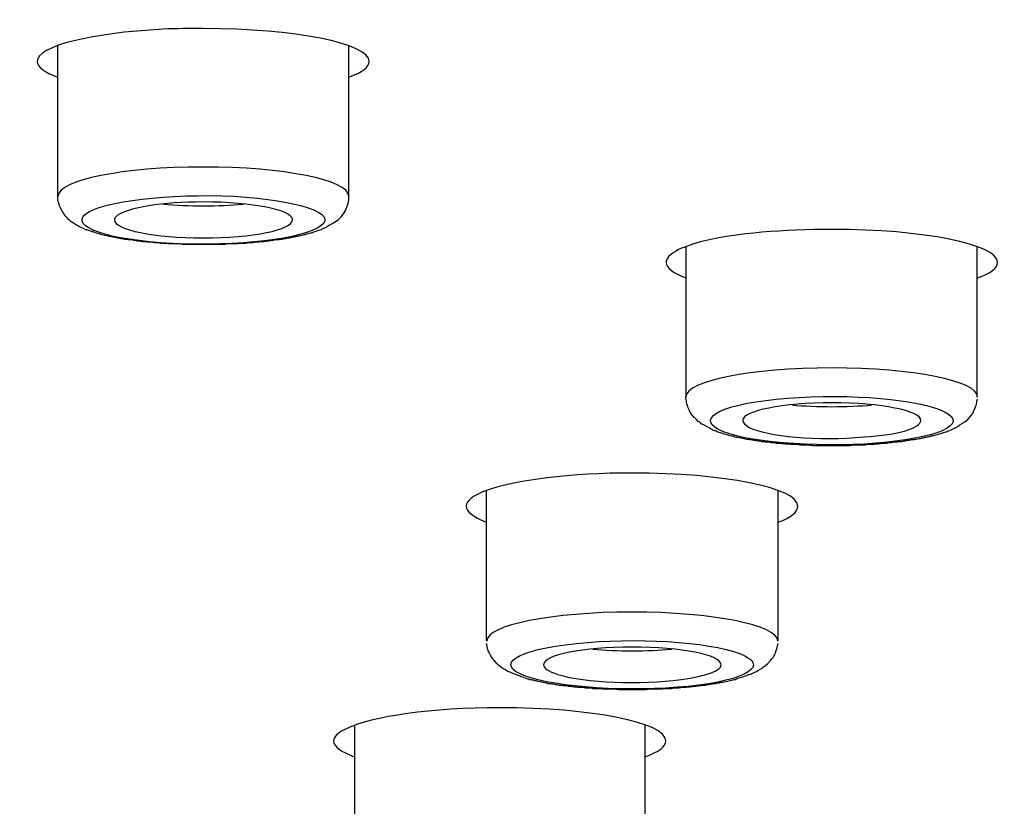
# Model space of a CAD drawing. Units: millimetres. Extents: x -1202 to 1415, y -1585 to 1911.
# Drawn here: x -638 to -626, y 729 to 739 of the extents above; entities that cross this region are included whole.
import ezdxf

# ---------------------------------------------------------------- set-up
doc = ezdxf.new("R2010")
doc.units = ezdxf.units.MM
doc.header["$MEASUREMENT"] = 0
doc.layers.add('Layer 1', color=7, linetype='Continuous')

msp = doc.modelspace()

# ---------------------------------------------------------------- linework, layer by layer
at = {"layer": 'Layer 1', "lineweight": 25}
for points in [[(-637.882, 736.872), (-637.882, 738.747)], [(-634.261, 736.872), (-634.261, 738.747)], [(-630.066, 734.374), (-630.066, 736.247)], [(-626.446, 734.374), (-626.446, 736.247)], [(-632.551, 731.342), (-632.551, 733.216)], [(-628.923, 731.342), (-628.923, 733.216)], [(-634.19, 728.418), (-634.19, 730.292)], [(-630.577, 728.418), (-630.577, 730.292)]]:
    msp.add_lwpolyline(points, dxfattribs=at)
for points, knots in [([(-596.884, 712.163), (-520.601, 713.923), (-465.927, 727.68), (-474.765, 742.886), (-483.596, 758.098), (-552.595, 768.995), (-628.878, 767.234), (-705.16, 765.474), (-759.841, 751.717), (-751.004, 736.511), (-742.173, 721.306), (-673.166, 710.402), (-596.884, 712.163)], [0, 0, 0, 0, 1, 1, 1, 2, 2, 2, 3, 3, 3, 4, 4, 4, 4]), ([(-598.893, 715.62), (-532.179, 717.153), (-484.356, 729.185), (-492.086, 742.488), (-499.809, 755.791), (-560.155, 765.325), (-626.876, 763.784), (-693.589, 762.244), (-741.406, 750.212), (-733.683, 736.909), (-725.959, 723.606), (-665.606, 714.072), (-598.893, 715.62)], [0, 0, 0, 0, 1, 1, 1, 2, 2, 2, 3, 3, 3, 4, 4, 4, 4]), ([(-493.421, 737.129), (-485.612, 750.283), (-532.769, 762.209), (-598.751, 763.763), (-664.733, 765.318), (-724.54, 755.919), (-732.348, 742.765), (-733.456, 740.891), (-733.456, 739.003), (-732.348, 737.129)], [0, 0, 0, 0, 1, 1, 1, 2, 2, 2, 3, 3, 3, 3]), ([(-599.099, 715.961), (-533.337, 717.48), (-486.201, 729.342), (-493.811, 742.446), (-501.435, 755.557), (-560.915, 764.955), (-626.67, 763.436), (-692.432, 761.917), (-739.568, 750.063), (-731.944, 736.951), (-724.334, 723.84), (-664.847, 714.441), (-599.099, 715.961)], [0, 0, 0, 0, 1, 1, 1, 2, 2, 2, 3, 3, 3, 4, 4, 4, 4]), ([(-733.214, 742.786), (-741.08, 729.533), (-693.575, 717.522), (-627.117, 715.954), (-560.659, 714.392), (-500.413, 723.861), (-492.555, 737.108), (-491.44, 738.996), (-491.44, 740.898), (-492.555, 742.786)], [0, 0, 0, 0, 1, 1, 1, 2, 2, 2, 3, 3, 3, 3]), ([(-753.745, 741.478), (-753.745, 741.293), (-753.738, 741.116), (-753.724, 740.938), (-753.71, 740.761), (-753.688, 740.577), (-753.66, 740.399), (-753.631, 740.186), (-753.589, 739.966), (-753.532, 739.753), (-753.497, 739.604), (-753.454, 739.448), (-753.418, 739.299), (-753.355, 739.1), (-753.284, 738.901), (-753.213, 738.71), (-753.142, 738.511), (-753.056, 738.319), (-752.964, 738.127), (-752.858, 737.915), (-752.751, 737.695), (-752.631, 737.481), (-752.51, 737.269), (-752.382, 737.056), (-752.247, 736.85), (-752.148, 736.708), (-752.048, 736.566), (-751.949, 736.424), (-751.843, 736.282), (-751.736, 736.14), (-751.63, 736.005), (-751.516, 735.863), (-751.395, 735.721), (-751.282, 735.586), (-751.161, 735.451), (-751.04, 735.309), (-750.913, 735.182), (-750.785, 735.04), (-750.657, 734.905), (-750.515, 734.77), (-750.38, 734.635), (-750.238, 734.493), (-750.103, 734.365), (-749.954, 734.23), (-749.812, 734.095), (-749.656, 733.961), (-749.507, 733.833), (-749.351, 733.698), (-749.195, 733.57), (-748.939, 733.357), (-748.677, 733.151), (-748.407, 732.946), (-748.123, 732.74), (-747.846, 732.534), (-747.555, 732.335), (-747.264, 732.129), (-746.959, 731.93), (-746.653, 731.732), (-746.341, 731.533), (-746.029, 731.334), (-745.702, 731.142), (-745.432, 730.979), (-745.156, 730.816), (-744.872, 730.66), (-744.588, 730.504), (-744.297, 730.34), (-744.006, 730.184), (-743.707, 730.028), (-743.402, 729.871), (-743.104, 729.716), (-742.799, 729.56), (-742.487, 729.403), (-742.167, 729.254), (-741.841, 729.098), (-741.514, 728.942), (-741.187, 728.793), (-740.847, 728.637), (-740.506, 728.488), (-740.165, 728.339), (-739.825, 728.182), (-739.47, 728.033), (-739.122, 727.884), (-738.753, 727.735), (-738.391, 727.586), (-738.029, 727.437), (-737.681, 727.295), (-737.326, 727.16), (-736.971, 727.025), (-736.602, 726.883), (-736.247, 726.748), (-735.878, 726.613), (-735.509, 726.472), (-735.132, 726.336), (-734.763, 726.209), (-734.373, 726.067), (-733.989, 725.932), (-733.606, 725.804), (-733.209, 725.669), (-732.811, 725.534), (-732.421, 725.407), (-732.016, 725.272), (-731.604, 725.137), (-731.2, 725.009), (-730.781, 724.882), (-730.369, 724.746), (-729.95, 724.619), (-729.524, 724.491), (-729.098, 724.363), (-728.673, 724.236), (-728.218, 724.1), (-727.764, 723.973), (-727.31, 723.845), (-726.848, 723.71), (-726.38, 723.582), (-725.918, 723.454), (-725.443, 723.32), (-724.967, 723.192), (-724.491, 723.064), (-724.009, 722.936), (-723.526, 722.808), (-723.029, 722.688), (-722.539, 722.56), (-722.042, 722.432), (-721.545, 722.312), (-721.041, 722.184), (-720.53, 722.063), (-720.026, 721.943), (-719.508, 721.822), (-718.99, 721.701), (-718.479, 721.58), (-717.953, 721.46), (-717.421, 721.339), (-716.896, 721.218), (-716.335, 721.098), (-715.774, 720.977), (-715.213, 720.856), (-714.645, 720.729), (-714.078, 720.608), (-713.51, 720.494), (-713.091, 720.409), (-712.679, 720.324), (-712.275, 720.239), (-711.856, 720.154), (-711.444, 720.076), (-711.025, 719.99), (-710.599, 719.905), (-710.18, 719.827), (-709.755, 719.742), (-709.336, 719.664), (-708.903, 719.579), (-708.484, 719.5), (-708.044, 719.422), (-707.611, 719.337), (-707.185, 719.259), (-706.745, 719.181), (-706.312, 719.103), (-705.871, 719.025), (-705.431, 718.947), (-704.991, 718.869), (-704.551, 718.791), (-704.104, 718.713), (-703.657, 718.635), (-703.209, 718.564), (-702.599, 718.457), (-701.989, 718.358), (-701.385, 718.258), (-700.76, 718.159), (-700.143, 718.06), (-699.525, 717.96), (-698.894, 717.861), (-698.269, 717.761), (-697.637, 717.669), (-696.998, 717.57), (-696.366, 717.477), (-695.735, 717.378), (-695.089, 717.286), (-694.443, 717.194), (-693.797, 717.101), (-693.144, 717.009), (-692.498, 716.917), (-691.844, 716.831), (-691.184, 716.739), (-690.524, 716.654), (-689.864, 716.561), (-689.204, 716.477), (-688.537, 716.391), (-687.869, 716.306), (-687.195, 716.221), (-686.52, 716.136), (-685.846, 716.051), (-685.165, 715.965), (-684.49, 715.887), (-683.809, 715.809), (-683.12, 715.724), (-682.432, 715.646), (-681.743, 715.568), (-681.047, 715.49), (-680.359, 715.412), (-679.663, 715.341), (-678.96, 715.263), (-678.265, 715.185), (-677.562, 715.113), (-676.852, 715.042), (-676.149, 714.971), (-675.439, 714.901), (-674.73, 714.822), (-674.013, 714.759), (-673.296, 714.688), (-672.586, 714.617), (-671.862, 714.553), (-671.145, 714.489), (-670.421, 714.418), (-669.704, 714.354), (-668.973, 714.29), (-668.241, 714.226), (-667.517, 714.162), (-666.786, 714.106), (-666.048, 714.042), (-665.31, 713.985), (-664.578, 713.921), (-663.84, 713.864), (-663.102, 713.808), (-662.357, 713.75), (-661.618, 713.694), (-660.866, 713.637), (-660.128, 713.587), (-659.382, 713.531), (-658.63, 713.481), (-657.884, 713.431), (-657.125, 713.381), (-656.372, 713.325), (-655.62, 713.282), (-654.867, 713.232), (-654.101, 713.183), (-653.348, 713.14), (-652.582, 713.091), (-651.822, 713.048), (-651.063, 713.005), (-650.296, 712.963), (-649.536, 712.92), (-648.763, 712.877), (-648.003, 712.835), (-647.236, 712.799), (-646.463, 712.757), (-645.689, 712.721), (-644.915, 712.686), (-644.148, 712.65), (-643.375, 712.615), (-642.594, 712.579), (-641.82, 712.551), (-641.046, 712.516), (-640.265, 712.48), (-639.492, 712.451), (-638.704, 712.423), (-637.93, 712.395), (-637.149, 712.367), (-636.361, 712.338), (-635.587, 712.309), (-634.807, 712.288), (-634.019, 712.26), (-633.231, 712.239), (-632.45, 712.217), (-631.662, 712.196), (-630.874, 712.175), (-630.093, 712.153), (-629.298, 712.132), (-628.51, 712.118), (-627.729, 712.097), (-626.934, 712.082), (-626.146, 712.068), (-625.358, 712.054), (-624.563, 712.04), (-623.775, 712.026), (-622.987, 712.011), (-622.192, 712.004), (-621.397, 711.997), (-620.609, 711.983), (-619.814, 711.976), (-619.019, 711.969), (-618.231, 711.962), (-617.436, 711.955), (-616.641, 711.955), (-615.853, 711.948), (-615.051, 711.948), (-614.263, 711.941), (-613.475, 711.941), (-612.673, 711.941), (-611.885, 711.941), (-611.09, 711.941), (-610.295, 711.948), (-609.5, 711.948), (-608.712, 711.955), (-607.924, 711.962), (-607.122, 711.969), (-606.334, 711.976), (-605.546, 711.983), (-604.744, 711.99), (-603.956, 711.997), (-603.168, 712.011), (-602.373, 712.019), (-601.585, 712.033), (-600.797, 712.047), (-600.002, 712.061), (-599.214, 712.075), (-598.426, 712.09), (-597.631, 712.111), (-596.843, 712.125)], [0, 0, 0, 0, 1, 1, 1, 2, 2, 2, 3, 3, 3, 4, 4, 4, 5, 5, 5, 6, 6, 6, 7, 7, 7, 8, 8, 8, 9, 9, 9, 10, 10, 10, 11, 11, 11, 12, 12, 12, 13, 13, 13, 14, 14, 14, 15, 15, 15, 16, 16, 16, 17, 17, 17, 18, 18, 18, 19, 19, 19, 20, 20, 20, 21, 21, 21, 22, 22, 22, 23, 23, 23, 24, 24, 24, 25, 25, 25, 26, 26, 26, 27, 27, 27, 28, 28, 28, 29, 29, 29, 30, 30, 30, 31, 31, 31, 32, 32, 32, 33, 33, 33, 34, 34, 34, 35, 35, 35, 36, 36, 36, 37, 37, 37, 38, 38, 38, 39, 39, 39, 40, 40, 40, 41, 41, 41, 42, 42, 42, 43, 43, 43, 44, 44, 44, 45, 45, 45, 46, 46, 46, 47, 47, 47, 48, 48, 48, 49, 49, 49, 50, 50, 50, 51, 51, 51, 52, 52, 52, 53, 53, 53, 54, 54, 54, 55, 55, 55, 56, 56, 56, 57, 57, 57, 58, 58, 58, 59, 59, 59, 60, 60, 60, 61, 61, 61, 62, 62, 62, 63, 63, 63, 64, 64, 64, 65, 65, 65, 66, 66, 66, 67, 67, 67, 68, 68, 68, 69, 69, 69, 70, 70, 70, 71, 71, 71, 72, 72, 72, 73, 73, 73, 74, 74, 74, 75, 75, 75, 76, 76, 76, 77, 77, 77, 78, 78, 78, 79, 79, 79, 80, 80, 80, 81, 81, 81, 82, 82, 82, 83, 83, 83, 84, 84, 84, 85, 85, 85, 86, 86, 86, 87, 87, 87, 88, 88, 88, 89, 89, 89, 90, 90, 90, 91, 91, 91, 92, 92, 92, 93, 93, 93, 94, 94, 94, 95, 95, 95, 96, 96, 96, 97, 97, 97, 98, 98, 98, 99, 99, 99, 100, 100, 100, 101, 101, 101, 102, 102, 102, 102]), ([(-634.009, 738.548), (-634.009, 738.775), (-634.939, 738.959), (-636.074, 738.959), (-636.238, 738.959), (-636.408, 738.959), (-636.571, 738.952)], [0, 0, 0, 0, 1, 1, 1, 2, 2, 2, 2]), ([(-634.265, 736.875), (-634.265, 737.074), (-635.074, 737.237), (-636.075, 737.237), (-637.069, 737.237), (-637.878, 737.074), (-637.878, 736.875)], [0, 0, 0, 0, 1, 1, 1, 2, 2, 2, 2]), ([(-732.35, 737.127), (-732.229, 736.935), (-732.108, 736.743), (-731.973, 736.559), (-731.846, 736.367), (-731.697, 736.175), (-731.547, 735.998), (-731.398, 735.82), (-731.256, 735.65), (-731.1, 735.487), (-730.951, 735.331), (-730.802, 735.174), (-730.653, 735.033), (-730.49, 734.876), (-730.334, 734.72), (-730.163, 734.578), (-729.972, 734.408), (-729.78, 734.244), (-729.581, 734.089), (-729.375, 733.918), (-729.169, 733.755), (-728.949, 733.598), (-728.729, 733.435), (-728.509, 733.272), (-728.282, 733.116), (-728.034, 732.952), (-727.799, 732.789), (-727.551, 732.64), (-727.345, 732.498), (-727.125, 732.371), (-726.912, 732.243), (-726.727, 732.129), (-726.529, 732.015), (-726.344, 731.909), (-726.152, 731.796), (-725.947, 731.682), (-725.755, 731.576), (-725.549, 731.462), (-725.35, 731.355), (-725.137, 731.249), (-724.924, 731.135), (-724.719, 731.029), (-724.498, 730.922), (-724.278, 730.809), (-724.065, 730.702), (-723.845, 730.596), (-723.611, 730.482), (-723.384, 730.376), (-723.157, 730.269), (-722.923, 730.163), (-722.688, 730.056), (-722.447, 729.95), (-722.206, 729.843), (-721.964, 729.737), (-721.723, 729.63), (-721.361, 729.481), (-721.006, 729.332), (-720.644, 729.183), (-720.332, 729.063), (-720.026, 728.942), (-719.721, 728.821), (-719.402, 728.693), (-719.089, 728.573), (-718.77, 728.452), (-718.436, 728.331), (-718.11, 728.211), (-717.776, 728.097), (-717.435, 727.976), (-717.102, 727.855), (-716.768, 727.735), (-716.413, 727.614), (-716.065, 727.501), (-715.717, 727.387), (-715.355, 727.267), (-714.993, 727.153), (-714.638, 727.032), (-714.269, 726.919), (-713.9, 726.805), (-713.531, 726.691), (-713.155, 726.571), (-712.779, 726.457), (-712.395, 726.351), (-712.04, 726.244), (-711.678, 726.138), (-711.316, 726.031), (-710.947, 725.932), (-710.578, 725.826), (-710.216, 725.726), (-709.84, 725.619), (-709.463, 725.52), (-709.08, 725.414), (-708.704, 725.314), (-708.313, 725.215), (-707.93, 725.115), (-707.54, 725.009), (-707.149, 724.917), (-706.752, 724.817), (-706.361, 724.711), (-705.957, 724.619), (-705.552, 724.519), (-705.147, 724.42), (-704.743, 724.32), (-704.338, 724.228), (-703.919, 724.129), (-703.501, 724.037), (-703.089, 723.937), (-702.833, 723.88), (-702.571, 723.823), (-702.308, 723.767), (-701.854, 723.66), (-701.392, 723.561), (-700.931, 723.462), (-700.469, 723.362), (-699.994, 723.263), (-699.525, 723.164), (-699.043, 723.064), (-698.574, 722.972), (-698.098, 722.872), (-697.609, 722.773), (-697.126, 722.681), (-696.643, 722.589), (-696.139, 722.489), (-695.649, 722.397), (-695.16, 722.304), (-694.656, 722.205), (-694.152, 722.113), (-693.655, 722.028), (-693.144, 721.928), (-692.632, 721.843), (-692.128, 721.751), (-691.61, 721.658), (-691.085, 721.574), (-690.574, 721.481), (-690.049, 721.396), (-689.523, 721.311), (-688.998, 721.226), (-688.466, 721.133), (-687.933, 721.048), (-687.408, 720.963), (-686.868, 720.885), (-686.322, 720.8), (-685.782, 720.714), (-685.236, 720.629), (-684.696, 720.551), (-684.15, 720.473), (-683.596, 720.388), (-683.042, 720.31), (-682.488, 720.232), (-681.928, 720.146), (-681.367, 720.076), (-680.806, 719.997), (-680.245, 719.919), (-679.677, 719.841), (-679.109, 719.77), (-678.542, 719.692), (-677.967, 719.621), (-677.392, 719.543), (-676.817, 719.472), (-676.227, 719.401), (-675.66, 719.33), (-675.063, 719.259), (-674.481, 719.188), (-673.892, 719.117), (-673.303, 719.046), (-672.714, 718.982), (-672.124, 718.912), (-671.528, 718.847), (-670.925, 718.776), (-670.335, 718.713), (-669.739, 718.649), (-669.136, 718.585), (-668.532, 718.521), (-667.922, 718.457), (-667.311, 718.393), (-666.708, 718.336), (-666.09, 718.272), (-665.48, 718.216), (-664.862, 718.152), (-664.245, 718.095), (-663.627, 718.038), (-663.01, 717.981), (-662.385, 717.925), (-661.76, 717.868), (-661.143, 717.811), (-660.518, 717.761), (-659.886, 717.704), (-659.262, 717.655), (-658.63, 717.598), (-657.998, 717.548), (-657.359, 717.499), (-656.727, 717.449), (-656.095, 717.399), (-655.457, 717.35), (-654.818, 717.3), (-654.172, 717.257), (-653.533, 717.207), (-652.887, 717.158), (-652.248, 717.115), (-651.602, 717.073), (-650.956, 717.03), (-650.303, 716.988), (-649.657, 716.945), (-649.011, 716.902), (-648.351, 716.86), (-647.698, 716.824), (-647.045, 716.782), (-646.385, 716.746), (-645.739, 716.711), (-645.078, 716.668), (-644.418, 716.633), (-643.758, 716.597), (-643.105, 716.561), (-642.438, 716.526), (-641.777, 716.498), (-641.11, 716.462), (-640.45, 716.434), (-639.79, 716.405), (-639.115, 716.37), (-638.448, 716.342), (-637.788, 716.313), (-637.121, 716.285), (-636.446, 716.256), (-635.779, 716.235), (-635.112, 716.207), (-634.437, 716.178), (-633.763, 716.157), (-633.089, 716.136), (-632.421, 716.114), (-631.747, 716.093), (-631.066, 716.072), (-630.398, 716.051), (-629.717, 716.029), (-629.042, 716.008), (-628.361, 715.994), (-627.694, 715.973), (-627.012, 715.958), (-626.331, 715.944), (-625.656, 715.93), (-624.975, 715.916), (-624.293, 715.902), (-623.612, 715.887), (-622.938, 715.873), (-622.256, 715.866), (-621.575, 715.859), (-620.893, 715.845), (-620.212, 715.837), (-619.53, 715.831), (-618.849, 715.824), (-618.167, 715.816), (-617.486, 715.809), (-616.797, 715.802), (-616.123, 715.802), (-615.434, 715.795), (-614.753, 715.795), (-614.071, 715.795), (-613.39, 715.795), (-612.701, 715.795), (-612.027, 715.795), (-611.338, 715.795), (-610.657, 715.795), (-609.975, 715.802), (-609.294, 715.802), (-608.612, 715.809), (-607.924, 715.816), (-607.249, 715.816), (-606.561, 715.824), (-605.879, 715.831), (-605.205, 715.845), (-604.516, 715.852), (-603.835, 715.859), (-603.161, 715.873), (-602.479, 715.88), (-601.798, 715.894), (-601.123, 715.909), (-600.442, 715.923), (-599.76, 715.937), (-599.079, 715.951)], [0, 0, 0, 0, 1, 1, 1, 2, 2, 2, 3, 3, 3, 4, 4, 4, 5, 5, 5, 6, 6, 6, 7, 7, 7, 8, 8, 8, 9, 9, 9, 10, 10, 10, 11, 11, 11, 12, 12, 12, 13, 13, 13, 14, 14, 14, 15, 15, 15, 16, 16, 16, 17, 17, 17, 18, 18, 18, 19, 19, 19, 20, 20, 20, 21, 21, 21, 22, 22, 22, 23, 23, 23, 24, 24, 24, 25, 25, 25, 26, 26, 26, 27, 27, 27, 28, 28, 28, 29, 29, 29, 30, 30, 30, 31, 31, 31, 32, 32, 32, 33, 33, 33, 34, 34, 34, 35, 35, 35, 36, 36, 36, 37, 37, 37, 38, 38, 38, 39, 39, 39, 40, 40, 40, 41, 41, 41, 42, 42, 42, 43, 43, 43, 44, 44, 44, 45, 45, 45, 46, 46, 46, 47, 47, 47, 48, 48, 48, 49, 49, 49, 50, 50, 50, 51, 51, 51, 52, 52, 52, 53, 53, 53, 54, 54, 54, 55, 55, 55, 56, 56, 56, 57, 57, 57, 58, 58, 58, 59, 59, 59, 60, 60, 60, 61, 61, 61, 62, 62, 62, 63, 63, 63, 64, 64, 64, 65, 65, 65, 66, 66, 66, 67, 67, 67, 68, 68, 68, 69, 69, 69, 70, 70, 70, 71, 71, 71, 72, 72, 72, 73, 73, 73, 74, 74, 74, 75, 75, 75, 76, 76, 76, 77, 77, 77, 78, 78, 78, 79, 79, 79, 80, 80, 80, 81, 81, 81, 82, 82, 82, 83, 83, 83, 84, 84, 84, 85, 85, 85, 86, 86, 86, 87, 87, 87, 88, 88, 88, 89, 89, 89, 90, 90, 90, 91, 91, 91, 92, 92, 92, 92]), ([(-634.611, 736.504), (-634.398, 736.66), (-634.881, 736.824), (-635.69, 736.873), (-636.492, 736.909), (-637.323, 736.816), (-637.536, 736.653), (-637.742, 736.497), (-637.259, 736.327), (-636.457, 736.284), (-635.648, 736.249), (-634.824, 736.341), (-634.611, 736.504)], [0, 0, 0, 0, 1, 1, 1, 2, 2, 2, 3, 3, 3, 4, 4, 4, 4]), ([(-634.431, 736.556), (-634.467, 736.528), (-634.481, 736.528), (-634.488, 736.521), (-634.523, 736.5), (-634.537, 736.493), (-634.545, 736.485), (-634.587, 736.471), (-634.594, 736.464), (-634.608, 736.457), (-634.651, 736.443), (-634.665, 736.443), (-634.672, 736.436), (-634.722, 736.422), (-634.729, 736.414), (-634.743, 736.414), (-634.793, 736.4), (-634.8, 736.4), (-634.807, 736.393), (-634.829, 736.393), (-634.843, 736.386), (-634.864, 736.379), (-634.885, 736.379), (-634.9, 736.372), (-634.921, 736.372), (-634.935, 736.365), (-634.949, 736.365), (-634.971, 736.358), (-634.978, 736.358), (-634.992, 736.358), (-635.006, 736.351), (-635.02, 736.351), (-635.041, 736.351), (-635.056, 736.344), (-635.07, 736.344), (-635.084, 736.344), (-635.091, 736.336), (-635.105, 736.336), (-635.12, 736.336), (-635.134, 736.329), (-635.148, 736.329), (-635.169, 736.329), (-635.183, 736.329), (-635.198, 736.322), (-635.212, 736.322), (-635.226, 736.322), (-635.247, 736.315), (-635.262, 736.315), (-635.276, 736.315), (-635.29, 736.315), (-635.311, 736.308), (-635.325, 736.308), (-635.34, 736.308), (-635.361, 736.308), (-635.375, 736.308), (-635.389, 736.301), (-635.404, 736.301), (-635.418, 736.301), (-635.432, 736.301), (-635.453, 736.294), (-635.467, 736.294), (-635.489, 736.294), (-635.503, 736.294), (-635.517, 736.294), (-635.538, 736.286), (-635.553, 736.286), (-635.574, 736.286), (-635.588, 736.286), (-635.609, 736.286), (-635.624, 736.286), (-635.645, 736.28), (-635.659, 736.28), (-635.673, 736.28), (-635.687, 736.28), (-635.709, 736.28), (-635.723, 736.28), (-635.744, 736.28), (-635.758, 736.28), (-635.78, 736.28), (-635.794, 736.273), (-635.815, 736.273), (-635.829, 736.273), (-635.851, 736.273), (-635.865, 736.273), (-635.886, 736.273), (-635.908, 736.273), (-635.922, 736.273), (-635.943, 736.273), (-635.957, 736.273), (-635.979, 736.273), (-635.986, 736.273), (-635.986, 736.273), (-636.042, 736.273), (-636.042, 736.273), (-636.064, 736.273), (-636.078, 736.273), (-636.099, 736.273), (-636.099, 736.273), (-636.156, 736.273), (-636.156, 736.273), (-636.17, 736.273), (-636.191, 736.273), (-636.206, 736.273), (-636.227, 736.273), (-636.241, 736.273), (-636.255, 736.273), (-636.277, 736.273), (-636.291, 736.273), (-636.312, 736.273), (-636.326, 736.273), (-636.348, 736.273), (-636.362, 736.28), (-636.383, 736.28), (-636.397, 736.28), (-636.419, 736.28), (-636.433, 736.28), (-636.454, 736.28), (-636.468, 736.28), (-636.49, 736.28), (-636.504, 736.28), (-636.525, 736.286), (-636.539, 736.286), (-636.561, 736.286), (-636.568, 736.286), (-636.589, 736.286), (-636.603, 736.286), (-636.624, 736.294), (-636.639, 736.294), (-636.66, 736.294), (-636.674, 736.294), (-636.688, 736.294), (-636.71, 736.301), (-636.724, 736.301), (-636.738, 736.301), (-636.759, 736.301), (-636.774, 736.308), (-636.788, 736.308), (-636.809, 736.308), (-636.823, 736.308), (-636.837, 736.308), (-636.852, 736.315), (-636.873, 736.315), (-636.88, 736.315), (-636.901, 736.315), (-636.916, 736.322), (-636.93, 736.322), (-636.944, 736.322), (-636.958, 736.329), (-636.979, 736.329), (-636.994, 736.329), (-637.008, 736.329), (-637.022, 736.336), (-637.036, 736.336), (-637.05, 736.336), (-637.065, 736.344), (-637.079, 736.344), (-637.093, 736.344), (-637.114, 736.351), (-637.129, 736.351), (-637.143, 736.351), (-637.15, 736.358), (-637.164, 736.358), (-637.178, 736.365), (-637.192, 736.365), (-637.207, 736.365), (-637.221, 736.372), (-637.242, 736.372), (-637.27, 736.379), (-637.299, 736.386), (-637.306, 736.386), (-637.32, 736.393), (-637.334, 736.393), (-637.349, 736.4), (-637.356, 736.4), (-637.37, 736.407), (-637.42, 736.422), (-637.434, 736.422), (-637.441, 736.429), (-637.462, 736.429), (-637.469, 736.436), (-637.483, 736.443), (-637.505, 736.45), (-637.519, 736.457), (-637.533, 736.457), (-637.583, 736.478), (-637.597, 736.485), (-637.611, 736.493), (-637.633, 736.5), (-637.647, 736.514), (-637.661, 736.521), (-637.703, 736.549), (-637.718, 736.556), (-637.732, 736.571), (-637.767, 736.599), (-637.774, 736.613), (-637.782, 736.62), (-637.803, 736.649), (-637.81, 736.656), (-637.817, 736.67), (-637.838, 736.699), (-637.845, 736.712), (-637.845, 736.72), (-637.86, 736.748), (-637.867, 736.762), (-637.867, 736.77), (-637.874, 736.805), (-637.874, 736.812), (-637.881, 736.819), (-637.881, 736.819), (-637.881, 736.876), (-637.881, 736.876)], [0, 0, 0, 0, 1, 1, 1, 2, 2, 2, 3, 3, 3, 4, 4, 4, 5, 5, 5, 6, 6, 6, 7, 7, 7, 8, 8, 8, 9, 9, 9, 10, 10, 10, 11, 11, 11, 12, 12, 12, 13, 13, 13, 14, 14, 14, 15, 15, 15, 16, 16, 16, 17, 17, 17, 18, 18, 18, 19, 19, 19, 20, 20, 20, 21, 21, 21, 22, 22, 22, 23, 23, 23, 24, 24, 24, 25, 25, 25, 26, 26, 26, 27, 27, 27, 28, 28, 28, 29, 29, 29, 30, 30, 30, 31, 31, 31, 32, 32, 32, 33, 33, 33, 34, 34, 34, 35, 35, 35, 36, 36, 36, 37, 37, 37, 38, 38, 38, 39, 39, 39, 40, 40, 40, 41, 41, 41, 42, 42, 42, 43, 43, 43, 44, 44, 44, 45, 45, 45, 46, 46, 46, 47, 47, 47, 48, 48, 48, 49, 49, 49, 50, 50, 50, 51, 51, 51, 52, 52, 52, 53, 53, 53, 54, 54, 54, 55, 55, 55, 56, 56, 56, 57, 57, 57, 58, 58, 58, 59, 59, 59, 60, 60, 60, 61, 61, 61, 62, 62, 62, 63, 63, 63, 64, 64, 64, 65, 65, 65, 66, 66, 66, 67, 67, 67, 68, 68, 68, 69, 69, 69, 70, 70, 70, 70]), ([(-634.964, 736.582), (-634.964, 736.703), (-635.461, 736.802), (-636.072, 736.802), (-636.576, 736.802), (-637.016, 736.731), (-637.143, 736.632)], [0, 0, 0, 0, 1, 1, 1, 2, 2, 2, 2]), ([(-637.179, 736.582), (-637.179, 736.454), (-636.682, 736.355), (-636.072, 736.355), (-635.461, 736.355), (-634.964, 736.454), (-634.964, 736.582)], [0, 0, 0, 0, 1, 1, 1, 2, 2, 2, 2]), ([(-626.193, 736.049), (-626.193, 736.276), (-627.116, 736.461), (-628.252, 736.461), (-628.862, 736.461), (-629.444, 736.411), (-629.835, 736.319)], [0, 0, 0, 0, 1, 1, 1, 2, 2, 2, 2]), ([(-626.442, 734.377), (-626.442, 734.575), (-627.251, 734.738), (-628.252, 734.738), (-629.26, 734.738), (-630.07, 734.575), (-630.07, 734.377)], [0, 0, 0, 0, 1, 1, 1, 2, 2, 2, 2]), ([(-629.796, 734.001), (-629.81, 734.008), (-629.824, 734.015), (-629.838, 734.022), (-629.852, 734.029), (-629.867, 734.037), (-629.881, 734.043), (-629.888, 734.058), (-629.902, 734.065), (-629.916, 734.072), (-629.952, 734.108), (-629.959, 734.115), (-629.966, 734.121), (-629.994, 734.15), (-630.001, 734.164), (-630.009, 734.171), (-630.016, 734.186), (-630.023, 734.2), (-630.03, 734.214), (-630.051, 734.257), (-630.051, 734.264), (-630.051, 734.27), (-630.065, 734.306), (-630.065, 734.313), (-630.065, 734.32), (-630.072, 734.356), (-630.072, 734.37), (-630.072, 734.377)], [0, 0, 0, 0, 1, 1, 1, 2, 2, 2, 3, 3, 3, 4, 4, 4, 5, 5, 5, 6, 6, 6, 7, 7, 7, 8, 8, 8, 9, 9, 9, 9]), ([(-629.664, 733.97), (-629.365, 733.814), (-628.478, 733.743), (-627.704, 733.8), (-626.931, 733.864), (-626.547, 734.034), (-626.852, 734.19), (-627.151, 734.346), (-628.031, 734.424), (-628.805, 734.36), (-629.585, 734.303), (-629.962, 734.126), (-629.664, 733.97)], [0, 0, 0, 0, 1, 1, 1, 2, 2, 2, 3, 3, 3, 4, 4, 4, 4]), ([(-629.796, 734.001), (-629.781, 733.994), (-629.767, 733.987), (-629.76, 733.98), (-629.746, 733.972), (-629.732, 733.965), (-629.717, 733.958), (-629.703, 733.958), (-629.689, 733.951), (-629.675, 733.944), (-629.632, 733.93), (-629.618, 733.93), (-629.611, 733.923), (-629.561, 733.909), (-629.547, 733.909), (-629.54, 733.901), (-629.512, 733.894), (-629.49, 733.894), (-629.476, 733.887), (-629.455, 733.88), (-629.434, 733.873), (-629.405, 733.873), (-629.377, 733.866), (-629.363, 733.866), (-629.348, 733.859), (-629.334, 733.859), (-629.32, 733.852), (-629.306, 733.852), (-629.292, 733.852), (-629.27, 733.845), (-629.256, 733.845), (-629.242, 733.845), (-629.228, 733.838), (-629.213, 733.838), (-629.199, 733.838), (-629.185, 733.831), (-629.178, 733.831), (-629.164, 733.831), (-629.143, 733.831), (-629.128, 733.823), (-629.114, 733.823), (-629.1, 733.823), (-629.079, 733.816), (-629.064, 733.816), (-629.05, 733.816), (-629.036, 733.816), (-629.015, 733.809), (-629.001, 733.809), (-628.986, 733.809), (-628.965, 733.809), (-628.951, 733.802), (-628.937, 733.802), (-628.915, 733.802), (-628.901, 733.802), (-628.894, 733.802), (-628.866, 733.795), (-628.859, 733.795), (-628.837, 733.795), (-628.823, 733.795), (-628.809, 733.795), (-628.788, 733.795), (-628.773, 733.788), (-628.752, 733.788), (-628.738, 733.788), (-628.717, 733.788), (-628.702, 733.788), (-628.681, 733.788), (-628.667, 733.781), (-628.646, 733.781), (-628.631, 733.781), (-628.61, 733.781), (-628.596, 733.781), (-628.582, 733.781), (-628.568, 733.781), (-628.546, 733.781), (-628.532, 733.781), (-628.511, 733.774), (-628.497, 733.774), (-628.475, 733.774), (-628.461, 733.774), (-628.44, 733.774), (-628.418, 733.774), (-628.404, 733.774), (-628.383, 733.774), (-628.369, 733.774), (-628.369, 733.774), (-628.312, 733.774), (-628.312, 733.774), (-628.312, 733.774), (-628.262, 733.774), (-628.262, 733.774), (-628.248, 733.774), (-628.227, 733.774), (-628.213, 733.774), (-628.213, 733.774), (-628.156, 733.774), (-628.156, 733.774), (-628.134, 733.774), (-628.12, 733.774), (-628.099, 733.774), (-628.085, 733.774), (-628.064, 733.774), (-628.042, 733.774), (-628.028, 733.774), (-628.007, 733.774), (-628, 733.781), (-627.978, 733.781), (-627.964, 733.781), (-627.943, 733.781), (-627.929, 733.781), (-627.907, 733.781), (-627.893, 733.781), (-627.872, 733.781), (-627.858, 733.781), (-627.836, 733.781), (-627.822, 733.788), (-627.801, 733.788), (-627.787, 733.788), (-627.765, 733.788), (-627.751, 733.788), (-627.73, 733.788), (-627.716, 733.795), (-627.694, 733.795), (-627.68, 733.795), (-627.666, 733.795), (-627.652, 733.795), (-627.638, 733.802), (-627.616, 733.802), (-627.602, 733.802), (-627.588, 733.802), (-627.567, 733.802), (-627.552, 733.809), (-627.538, 733.809), (-627.517, 733.809), (-627.503, 733.809), (-627.489, 733.816), (-627.467, 733.816), (-627.453, 733.816), (-627.439, 733.816), (-627.425, 733.823), (-627.41, 733.823), (-627.389, 733.823), (-627.382, 733.823), (-627.368, 733.831), (-627.347, 733.831), (-627.332, 733.831), (-627.318, 733.838), (-627.304, 733.838), (-627.29, 733.838), (-627.276, 733.845), (-627.261, 733.845), (-627.247, 733.845), (-627.233, 733.845), (-627.219, 733.852), (-627.197, 733.852), (-627.176, 733.859), (-627.155, 733.859), (-627.141, 733.866), (-627.119, 733.866), (-627.105, 733.873), (-627.091, 733.873), (-627.077, 733.88), (-627.055, 733.88), (-627.041, 733.887), (-627.034, 733.887), (-627.02, 733.894), (-627.006, 733.894), (-626.992, 733.894), (-626.977, 733.901), (-626.97, 733.901), (-626.956, 733.909), (-626.942, 733.909), (-626.885, 733.93), (-626.864, 733.93), (-626.85, 733.937), (-626.828, 733.944), (-626.814, 733.951), (-626.793, 733.958), (-626.764, 733.972), (-626.743, 733.98), (-626.722, 733.994), (-626.708, 734.001), (-626.686, 734.008), (-626.672, 734.022), (-626.651, 734.037), (-626.637, 734.043), (-626.63, 734.05), (-626.587, 734.079), (-626.573, 734.086), (-626.566, 734.093), (-626.53, 734.136), (-626.516, 734.157), (-626.502, 734.171), (-626.488, 734.2), (-626.488, 734.214), (-626.481, 734.221), (-626.466, 734.257), (-626.466, 734.264), (-626.459, 734.27), (-626.459, 734.285), (-626.452, 734.299), (-626.452, 734.306), (-626.452, 734.335), (-626.445, 734.342), (-626.445, 734.349)], [0, 0, 0, 0, 1, 1, 1, 2, 2, 2, 3, 3, 3, 4, 4, 4, 5, 5, 5, 6, 6, 6, 7, 7, 7, 8, 8, 8, 9, 9, 9, 10, 10, 10, 11, 11, 11, 12, 12, 12, 13, 13, 13, 14, 14, 14, 15, 15, 15, 16, 16, 16, 17, 17, 17, 18, 18, 18, 19, 19, 19, 20, 20, 20, 21, 21, 21, 22, 22, 22, 23, 23, 23, 24, 24, 24, 25, 25, 25, 26, 26, 26, 27, 27, 27, 28, 28, 28, 29, 29, 29, 30, 30, 30, 31, 31, 31, 32, 32, 32, 33, 33, 33, 34, 34, 34, 35, 35, 35, 36, 36, 36, 37, 37, 37, 38, 38, 38, 39, 39, 39, 40, 40, 40, 41, 41, 41, 42, 42, 42, 43, 43, 43, 44, 44, 44, 45, 45, 45, 46, 46, 46, 47, 47, 47, 48, 48, 48, 49, 49, 49, 50, 50, 50, 51, 51, 51, 52, 52, 52, 53, 53, 53, 54, 54, 54, 55, 55, 55, 56, 56, 56, 57, 57, 57, 58, 58, 58, 59, 59, 59, 60, 60, 60, 61, 61, 61, 62, 62, 62, 63, 63, 63, 64, 64, 64, 65, 65, 65, 66, 66, 66, 67, 67, 67, 68, 68, 68, 68]), ([(-627.148, 734.083), (-627.148, 734.204), (-627.645, 734.303), (-628.249, 734.303), (-628.866, 734.303), (-629.363, 734.204), (-629.363, 734.083)], [0, 0, 0, 0, 1, 1, 1, 2, 2, 2, 2]), ([(-629.285, 733.998), (-629.065, 733.884), (-628.426, 733.828), (-627.851, 733.878), (-627.425, 733.906), (-627.148, 733.991), (-627.148, 734.083)], [0, 0, 0, 0, 1, 1, 1, 2, 2, 2, 2]), ([(-628.678, 733.018), (-628.678, 733.245), (-629.6, 733.43), (-630.736, 733.43), (-631.496, 733.43), (-632.198, 733.344), (-632.561, 733.209)], [0, 0, 0, 0, 1, 1, 1, 2, 2, 2, 2]), ([(-628.927, 731.338), (-628.927, 731.537), (-629.736, 731.7), (-630.744, 731.7), (-631.738, 731.7), (-632.547, 731.537), (-632.547, 731.338)], [0, 0, 0, 0, 1, 1, 1, 2, 2, 2, 2]), ([(-632.088, 730.884), (-632.11, 730.892), (-632.131, 730.899), (-632.145, 730.906), (-632.159, 730.913), (-632.181, 730.92), (-632.202, 730.927), (-632.23, 730.941), (-632.252, 730.949), (-632.273, 730.956), (-632.287, 730.962), (-632.309, 730.977), (-632.323, 730.984), (-632.351, 730.998), (-632.358, 731.005), (-632.365, 731.012), (-632.408, 731.041), (-632.415, 731.048), (-632.422, 731.062), (-632.465, 731.105), (-632.472, 731.119), (-632.486, 731.133), (-632.5, 731.169), (-632.507, 731.176), (-632.514, 731.183), (-632.529, 731.218), (-632.529, 731.225), (-632.536, 731.232), (-632.536, 731.247), (-632.543, 731.261), (-632.543, 731.275), (-632.543, 731.296), (-632.55, 731.303), (-632.55, 731.31)], [0, 0, 0, 0, 1, 1, 1, 2, 2, 2, 3, 3, 3, 4, 4, 4, 5, 5, 5, 6, 6, 6, 7, 7, 7, 8, 8, 8, 9, 9, 9, 10, 10, 10, 11, 11, 11, 11]), ([(-631.999, 730.882), (-631.538, 730.74), (-630.601, 730.705), (-629.912, 730.79), (-629.209, 730.882), (-629.025, 731.074), (-629.479, 731.209), (-629.94, 731.351), (-630.87, 731.386), (-631.566, 731.294), (-632.269, 731.202), (-632.453, 731.017), (-631.999, 730.882)], [0, 0, 0, 0, 1, 1, 1, 2, 2, 2, 3, 3, 3, 4, 4, 4, 4]), ([(-632.088, 730.884), (-632.039, 730.87), (-632.032, 730.87), (-632.017, 730.863), (-632.003, 730.863), (-631.989, 730.856), (-631.982, 730.856), (-631.968, 730.856), (-631.954, 730.849), (-631.939, 730.849), (-631.925, 730.842), (-631.904, 730.842), (-631.883, 730.835), (-631.868, 730.835), (-631.847, 730.828), (-631.84, 730.828), (-631.819, 730.821), (-631.797, 730.821), (-631.783, 730.813), (-631.769, 730.813), (-631.755, 730.813), (-631.741, 730.806), (-631.726, 730.806), (-631.705, 730.806), (-631.691, 730.8), (-631.677, 730.8), (-631.663, 730.8), (-631.648, 730.792), (-631.634, 730.792), (-631.62, 730.792), (-631.599, 730.785), (-631.584, 730.785), (-631.57, 730.785), (-631.556, 730.785), (-631.535, 730.778), (-631.528, 730.778), (-631.513, 730.778), (-631.499, 730.778), (-631.478, 730.771), (-631.464, 730.771), (-631.45, 730.771), (-631.428, 730.771), (-631.414, 730.764), (-631.4, 730.764), (-631.379, 730.764), (-631.364, 730.764), (-631.343, 730.764), (-631.329, 730.764), (-631.315, 730.757), (-631.293, 730.757), (-631.279, 730.757), (-631.258, 730.757), (-631.244, 730.757), (-631.23, 730.75), (-631.215, 730.75), (-631.194, 730.75), (-631.18, 730.75), (-631.159, 730.75), (-631.144, 730.75), (-631.123, 730.75), (-631.109, 730.743), (-631.088, 730.743), (-631.073, 730.743), (-631.052, 730.743), (-631.038, 730.743), (-631.017, 730.743), (-631.002, 730.743), (-630.981, 730.743), (-630.967, 730.743), (-630.953, 730.743), (-630.931, 730.743), (-630.917, 730.735), (-630.896, 730.735), (-630.882, 730.735), (-630.86, 730.735), (-630.846, 730.735), (-630.846, 730.735), (-630.789, 730.735), (-630.789, 730.735), (-630.789, 730.735), (-630.733, 730.735), (-630.733, 730.735), (-630.733, 730.735), (-630.683, 730.735), (-630.683, 730.735), (-630.683, 730.735), (-630.633, 730.735), (-630.633, 730.735), (-630.612, 730.735), (-630.598, 730.735), (-630.576, 730.735), (-630.562, 730.735), (-630.541, 730.743), (-630.52, 730.743), (-630.505, 730.743), (-630.484, 730.743), (-630.47, 730.743), (-630.449, 730.743), (-630.434, 730.743), (-630.413, 730.743), (-630.399, 730.743), (-630.378, 730.743), (-630.363, 730.743), (-630.342, 730.75), (-630.335, 730.75), (-630.314, 730.75), (-630.3, 730.75), (-630.278, 730.75), (-630.264, 730.75), (-630.243, 730.75), (-630.229, 730.757), (-630.207, 730.757), (-630.193, 730.757), (-630.172, 730.757), (-630.158, 730.757), (-630.143, 730.764), (-630.122, 730.764), (-630.108, 730.764), (-630.087, 730.764), (-630.072, 730.764), (-630.065, 730.771), (-630.044, 730.771), (-630.03, 730.771), (-630.016, 730.771), (-629.994, 730.771), (-629.98, 730.778), (-629.966, 730.778), (-629.952, 730.778), (-629.93, 730.778), (-629.916, 730.785), (-629.902, 730.785), (-629.888, 730.785), (-629.867, 730.792), (-629.852, 730.792), (-629.838, 730.792), (-629.824, 730.792), (-629.81, 730.8), (-629.788, 730.8), (-629.781, 730.8), (-629.76, 730.806), (-629.753, 730.806), (-629.739, 730.806), (-629.725, 730.813), (-629.71, 730.813), (-629.696, 730.813), (-629.682, 730.821), (-629.668, 730.821), (-629.654, 730.821), (-629.639, 730.828), (-629.625, 730.828), (-629.611, 730.828), (-629.561, 730.842), (-629.54, 730.842), (-629.519, 730.849), (-629.497, 730.856), (-629.476, 730.863), (-629.455, 730.863), (-629.448, 730.87), (-629.434, 730.87), (-629.426, 730.878), (-629.377, 730.892), (-629.363, 730.892), (-629.355, 730.899), (-629.306, 730.913), (-629.292, 730.92), (-629.27, 730.927), (-629.256, 730.927), (-629.249, 730.934), (-629.235, 730.941), (-629.221, 730.949), (-629.206, 730.956), (-629.192, 730.962), (-629.178, 730.97), (-629.164, 730.977), (-629.157, 730.984), (-629.143, 730.991), (-629.128, 730.998), (-629.114, 731.012), (-629.107, 731.02), (-629.093, 731.027), (-629.079, 731.034), (-629.043, 731.069), (-629.036, 731.076), (-629.029, 731.083), (-629.001, 731.119), (-628.993, 731.126), (-628.986, 731.133), (-628.979, 731.147), (-628.972, 731.161), (-628.965, 731.169), (-628.958, 731.19), (-628.951, 731.197), (-628.951, 731.211), (-628.937, 731.247), (-628.937, 731.254), (-628.937, 731.261), (-628.93, 731.296), (-628.922, 731.303), (-628.922, 731.31)], [0, 0, 0, 0, 1, 1, 1, 2, 2, 2, 3, 3, 3, 4, 4, 4, 5, 5, 5, 6, 6, 6, 7, 7, 7, 8, 8, 8, 9, 9, 9, 10, 10, 10, 11, 11, 11, 12, 12, 12, 13, 13, 13, 14, 14, 14, 15, 15, 15, 16, 16, 16, 17, 17, 17, 18, 18, 18, 19, 19, 19, 20, 20, 20, 21, 21, 21, 22, 22, 22, 23, 23, 23, 24, 24, 24, 25, 25, 25, 26, 26, 26, 27, 27, 27, 28, 28, 28, 29, 29, 29, 30, 30, 30, 31, 31, 31, 32, 32, 32, 33, 33, 33, 34, 34, 34, 35, 35, 35, 36, 36, 36, 37, 37, 37, 38, 38, 38, 39, 39, 39, 40, 40, 40, 41, 41, 41, 42, 42, 42, 43, 43, 43, 44, 44, 44, 45, 45, 45, 46, 46, 46, 47, 47, 47, 48, 48, 48, 49, 49, 49, 50, 50, 50, 51, 51, 51, 52, 52, 52, 53, 53, 53, 54, 54, 54, 55, 55, 55, 56, 56, 56, 57, 57, 57, 58, 58, 58, 59, 59, 59, 60, 60, 60, 61, 61, 61, 62, 62, 62, 63, 63, 63, 64, 64, 64, 65, 65, 65, 66, 66, 66, 66]), ([(-629.633, 731.045), (-629.633, 731.166), (-630.123, 731.265), (-630.74, 731.265), (-631.351, 731.265), (-631.841, 731.166), (-631.841, 731.045)], [0, 0, 0, 0, 1, 1, 1, 2, 2, 2, 2]), ([(-631.663, 730.924), (-631.323, 730.818), (-630.641, 730.79), (-630.13, 730.861), (-629.818, 730.903), (-629.633, 730.967), (-629.633, 731.045)], [0, 0, 0, 0, 1, 1, 1, 2, 2, 2, 2]), ([(-630.32, 730.098), (-630.32, 730.325), (-631.25, 730.51), (-632.386, 730.51), (-633.224, 730.51), (-633.976, 730.404), (-634.295, 730.247)], [0, 0, 0, 0, 1, 1, 1, 2, 2, 2, 2])]:
    msp.add_open_spline(points, degree=3, knots=knots, dxfattribs=at)
for points in [[(-636.571, 738.952), (-637.487, 738.903), (-638.14, 738.739), (-638.14, 738.548)], [(-638.14, 738.548), (-638.14, 738.484), (-638.048, 738.413), (-637.885, 738.356)], [(-634.264, 738.356), (-634.094, 738.413), (-634.009, 738.484), (-634.009, 738.548)], [(-634.431, 736.556), (-634.325, 736.627), (-634.261, 736.748), (-634.261, 736.876)], [(-636.568, 736.775), (-636.256, 736.747), (-635.887, 736.747), (-635.575, 736.775)], [(-637.143, 736.632), (-637.165, 736.618), (-637.179, 736.596), (-637.179, 736.582)], [(-629.835, 736.319), (-630.147, 736.241), (-630.317, 736.148), (-630.317, 736.049)], [(-630.317, 736.049), (-630.317, 735.985), (-630.225, 735.914), (-630.069, 735.857)], [(-626.441, 735.857), (-626.278, 735.914), (-626.193, 735.985), (-626.193, 736.049)], [(-628.753, 734.277), (-628.44, 734.248), (-628.071, 734.248), (-627.752, 734.277)], [(-629.363, 734.083), (-629.363, 734.055), (-629.335, 734.027), (-629.285, 733.998)], [(-632.561, 733.209), (-632.717, 733.153), (-632.802, 733.082), (-632.802, 733.018)], [(-632.802, 733.018), (-632.802, 732.947), (-632.717, 732.883), (-632.553, 732.819)], [(-628.926, 732.819), (-628.756, 732.876), (-628.678, 732.947), (-628.678, 733.018)], [(-631.23, 731.238), (-630.925, 731.21), (-630.556, 731.21), (-630.244, 731.238)], [(-631.841, 731.045), (-631.841, 731.002), (-631.784, 730.96), (-631.663, 730.924)], [(-634.295, 730.247), (-634.395, 730.205), (-634.452, 730.148), (-634.452, 730.098)], [(-634.452, 730.098), (-634.452, 730.027), (-634.359, 729.963), (-634.196, 729.899)], [(-630.576, 729.899), (-630.405, 729.963), (-630.32, 730.027), (-630.32, 730.098)]]:
    msp.add_open_spline(points, degree=3, dxfattribs=at)

doc.saveas('drawing.dxf')
